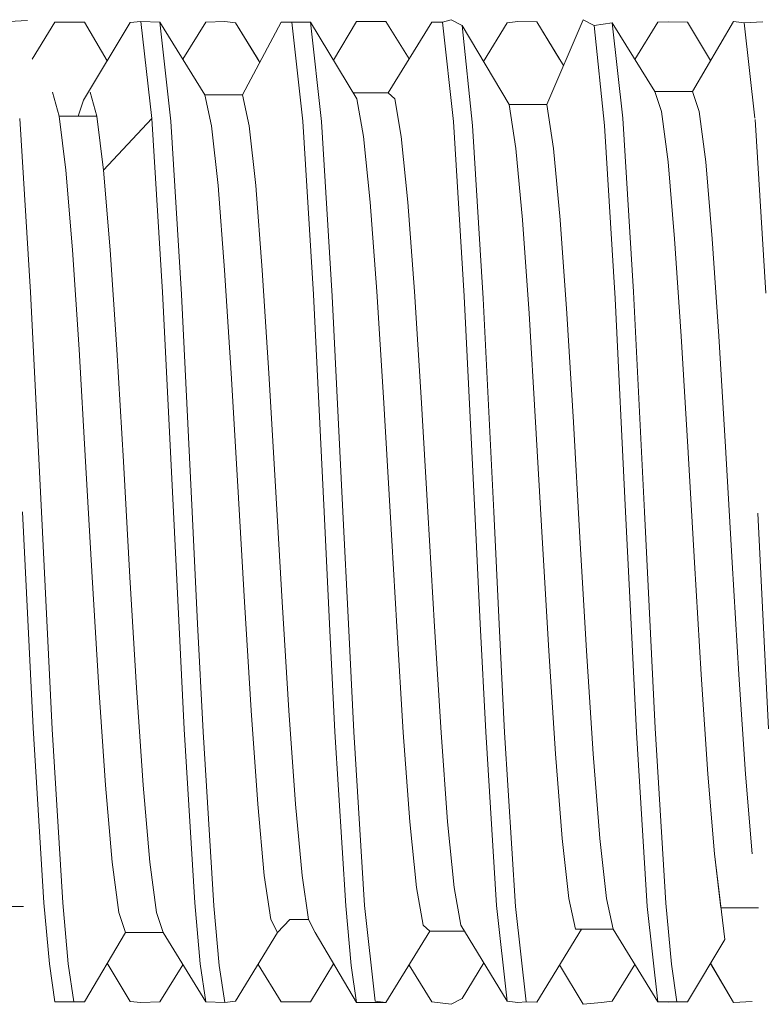
# Model space of a CAD drawing. Units: inches. Extents: x 0 to 3564, y 0 to 2520.
# Drawn here: x 2224 to 2231, y 2239 to 2249 of the extents above; entities that cross this region are included whole.
import ezdxf

# ---------------------------------------------------------------- set-up
doc = ezdxf.new("R2010")
doc.units = ezdxf.units.IN
doc.header["$MEASUREMENT"] = 0

msp = doc.modelspace()

# ---------------------------------------------------------------- linework, layer by layer
at = {"linetype": 'Continuous', "lineweight": 0, "extrusion": (0, 1, 0)}
for p, q in [((2223.6655, 2248.9024), (2223.851, 2248.912)), ((2223.851, 2248.912), (2223.6655, 2248.9024)), ((2223.8953, 2248.5293), (2224.1225, 2248.8954)), ((2224.1225, 2248.8954), (2223.8953, 2248.5293)), ((2224.3103, 2248.8971), (2224.1225, 2248.8954)), ((2224.3103, 2248.8971), (2224.1225, 2248.8954)), ((2224.2296, 2248.8952), (2224.1225, 2248.8954)), ((2224.2296, 2248.8952), (2224.1225, 2248.8954)), ((2224.2296, 2248.8952), (2224.3103, 2248.8971)), ((2224.3103, 2248.8971), (2224.2296, 2248.8952)), ((2224.4168, 2248.8967), (2224.2296, 2248.8952)), ((2224.4168, 2248.8967), (2224.2296, 2248.8952)), ((2224.4168, 2248.8967), (2224.3103, 2248.8971)), ((2224.3103, 2248.8971), (2224.4168, 2248.8967)), ((2224.4168, 2248.8967), (2224.6433, 2248.5119)), ((2224.4168, 2248.8967), (2224.6433, 2248.5119)), ((2224.978, 2248.9024), (2224.8717, 2248.8916)), ((2224.978, 2248.9024), (2224.8717, 2248.8916)), ((2225.1667, 2248.897), (2224.978, 2248.9024)), ((2225.086, 2247.939), (2224.978, 2248.9024)), ((2225.1667, 2248.897), (2224.978, 2248.9024)), ((2225.086, 2247.939), (2224.978, 2248.9024)), ((2225.2757, 2247.9103), (2225.1667, 2248.897)), ((2225.1667, 2248.897), (2225.6136, 2248.1725)), ((2225.1667, 2248.897), (2225.6136, 2248.1725)), ((2225.1667, 2248.897), (2225.2757, 2247.9103)), ((2225.3953, 2248.5264), (2225.6228, 2248.8971)), ((2225.6228, 2248.8971), (2225.3953, 2248.5264)), ((2225.8117, 2248.9031), (2225.6228, 2248.8971)), ((2225.8117, 2248.9031), (2225.6228, 2248.8971)), ((2225.918, 2248.891), (2225.8117, 2248.9031)), ((2225.8117, 2248.9031), (2225.918, 2248.891)), ((2225.9886, 2248.1725), (2226.3728, 2248.8967)), ((2226.3728, 2248.8967), (2225.9886, 2248.1725)), ((2226.4792, 2248.897), (2226.3728, 2248.8967)), ((2226.4792, 2248.897), (2226.3728, 2248.8967)), ((2226.6671, 2248.8951), (2226.4792, 2248.897)), ((2226.5882, 2247.9103), (2226.4792, 2248.897)), ((2226.6671, 2248.8951), (2226.4792, 2248.897)), ((2226.5882, 2247.9103), (2226.4792, 2248.897)), ((2226.7759, 2247.9075), (2226.6671, 2248.8951)), ((2226.6671, 2248.8951), (2227.1281, 2248.1319)), ((2226.6671, 2248.8951), (2227.1281, 2248.1319)), ((2226.6671, 2248.8951), (2226.7759, 2247.9075)), ((2226.8957, 2248.5166), (2227.1242, 2248.9031)), ((2227.1242, 2248.9031), (2226.8957, 2248.5166)), ((2227.4151, 2248.9045), (2227.1242, 2248.9031)), ((2227.4151, 2248.9045), (2227.1242, 2248.9031)), ((2227.4151, 2248.9045), (2227.6457, 2248.5298)), ((2227.4151, 2248.9045), (2227.6457, 2248.5298)), ((2227.4372, 2248.1939), (2227.8724, 2248.8952)), ((2227.8724, 2248.8952), (2227.4372, 2248.1939)), ((2227.8724, 2248.8952), (2227.9796, 2248.8951)), ((2227.9796, 2248.8951), (2227.8724, 2248.8952)), ((2228.0658, 2248.921), (2227.9796, 2248.8951)), ((2227.9796, 2248.8951), (2228.0658, 2248.921)), ((2227.9796, 2248.8951), (2228.0884, 2247.9075)), ((2228.0884, 2247.9075), (2227.9796, 2248.8951)), ((2228.0658, 2248.921), (2228.1737, 2248.8625)), ((2228.0658, 2248.921), (2228.1737, 2248.8625)), ((2228.6213, 2248.8898), (2228.7276, 2248.9045)), ((2228.7276, 2248.9045), (2228.6213, 2248.8898)), ((2228.7276, 2248.9045), (2228.9164, 2248.8984)), ((2228.7276, 2248.9045), (2228.9164, 2248.8984)), ((2228.9164, 2248.8984), (2229.1436, 2248.5285)), ((2228.9164, 2248.8984), (2229.1831, 2248.4641)), ((2229.0175, 2248.0763), (2229.3783, 2248.921)), ((2229.3783, 2248.921), (2229.4862, 2248.8625)), ((2229.4862, 2248.8625), (2229.3783, 2248.921)), ((2229.8938, 2248.5254), (2230.1226, 2248.8957)), ((2230.1226, 2248.8957), (2229.8938, 2248.5254)), ((2230.2289, 2248.8984), (2230.1226, 2248.8957)), ((2230.2289, 2248.8984), (2230.1226, 2248.8957)), ((2230.417, 2248.8955), (2230.2289, 2248.8984)), ((2230.417, 2248.8955), (2230.2289, 2248.8984)), ((2230.417, 2248.8955), (2230.6461, 2248.5134)), ((2230.417, 2248.8955), (2230.6461, 2248.5134)), ((2230.466, 2248.2059), (2230.8741, 2248.9029)), ((2230.8741, 2248.9029), (2230.466, 2248.2059)), ((2230.9804, 2248.8913), (2230.8741, 2248.9029)), ((2230.9804, 2248.8913), (2230.8741, 2248.9029)), ((2230.9804, 2248.8913), (2231.1658, 2248.901)), ((2231.1658, 2248.901), (2230.9804, 2248.8913)), ((2224.4084, 2248.1212), (2224.8717, 2248.8916)), ((2224.8717, 2248.8916), (2224.4084, 2248.1212)), ((2225.918, 2248.891), (2226.1435, 2248.5239)), ((2225.918, 2248.891), (2226.1604, 2248.4964)), ((2228.1737, 2248.8625), (2228.2789, 2247.8679)), ((2228.1737, 2248.8625), (2228.2789, 2247.8679)), ((2228.1737, 2248.8625), (2228.6425, 2248.0763)), ((2228.1737, 2248.8625), (2228.6425, 2248.0763)), ((2228.3874, 2248.5042), (2228.6213, 2248.8898)), ((2228.6213, 2248.8898), (2228.3874, 2248.5042)), ((2229.6679, 2248.8913), (2229.4862, 2248.8625)), ((2229.4862, 2248.8625), (2229.6679, 2248.8913)), ((2229.4862, 2248.8625), (2229.5914, 2247.8679)), ((2229.5914, 2247.8679), (2229.4862, 2248.8625)), ((2229.6679, 2248.8913), (2229.7735, 2247.9397)), ((2229.6679, 2248.8913), (2230.091, 2248.2059)), ((2229.6679, 2248.8913), (2229.7735, 2247.9397)), ((2229.6679, 2248.8913), (2230.091, 2248.2059)), ((2231.086, 2247.9397), (2230.9804, 2248.8913)), ((2231.086, 2247.9397), (2230.9804, 2248.8913)), ((2230.2785, 2248.2059), (2230.091, 2248.2059)), ((2230.1569, 2248.0059), (2230.091, 2248.2059)), ((2230.2785, 2248.2059), (2230.091, 2248.2059)), ((2230.1569, 2248.0059), (2230.091, 2248.2059)), ((2230.466, 2248.2059), (2230.2785, 2248.2059)), ((2230.466, 2248.2059), (2230.2785, 2248.2059)), ((2230.5319, 2248.0059), (2230.466, 2248.2059)), ((2230.5319, 2248.0059), (2230.466, 2248.2059)), ((2224.1651, 2247.9592), (2224.0992, 2248.1981)), ((2224.1651, 2247.9592), (2224.0992, 2248.1981)), ((2224.3526, 2247.9592), (2224.4084, 2248.1212)), ((2224.4084, 2248.1212), (2224.3526, 2247.9592)), ((2224.5401, 2247.9592), (2224.4742, 2248.1981)), ((2224.5401, 2247.9592), (2224.4742, 2248.1981)), ((2225.8011, 2248.1725), (2225.6136, 2248.1725)), ((2225.6795, 2247.8661), (2225.6136, 2248.1725)), ((2225.8011, 2248.1725), (2225.6136, 2248.1725)), ((2225.6795, 2247.8661), (2225.6136, 2248.1725)), ((2225.9886, 2248.1725), (2225.8011, 2248.1725)), ((2225.9886, 2248.1725), (2225.8011, 2248.1725)), ((2226.0545, 2247.8661), (2225.9886, 2248.1725)), ((2226.0545, 2247.8661), (2225.9886, 2248.1725)), ((2227.2497, 2248.1939), (2227.0906, 2248.1939)), ((2227.2497, 2248.1939), (2227.0906, 2248.1939)), ((2227.1939, 2247.7591), (2227.1281, 2248.1319)), ((2227.1939, 2247.7591), (2227.1281, 2248.1319)), ((2227.4372, 2248.1939), (2227.2497, 2248.1939)), ((2227.4372, 2248.1939), (2227.2497, 2248.1939)), ((2227.5031, 2248.1319), (2227.4372, 2248.1939)), ((2227.5031, 2248.1319), (2227.4372, 2248.1939)), ((2227.5689, 2247.7591), (2227.5031, 2248.1319)), ((2227.5689, 2247.7591), (2227.5031, 2248.1319)), ((2228.83, 2248.0763), (2228.6425, 2248.0763)), ((2228.7083, 2247.6385), (2228.6425, 2248.0763)), ((2228.7083, 2247.6385), (2228.6425, 2248.0763)), ((2228.6425, 2248.0763), (2228.83, 2248.0763)), ((2229.0175, 2248.0763), (2228.83, 2248.0763)), ((2228.83, 2248.0763), (2229.0175, 2248.0763)), ((2229.0833, 2247.6385), (2229.0175, 2248.0763)), ((2229.0833, 2247.6385), (2229.0175, 2248.0763)), ((2223.8804, 2246.2093), (2223.7735, 2247.939)), ((2223.7735, 2247.939), (2223.8804, 2246.2093)), ((2224.3526, 2247.9592), (2224.1651, 2247.9592)), ((2224.2309, 2247.4225), (2224.1651, 2247.9592)), ((2224.3526, 2247.9592), (2224.1651, 2247.9592)), ((2224.2309, 2247.4225), (2224.1651, 2247.9592)), ((2224.5401, 2247.9592), (2224.3526, 2247.9592)), ((2224.5401, 2247.9592), (2224.3526, 2247.9592)), ((2224.6059, 2247.4225), (2224.5401, 2247.9592)), ((2224.6059, 2247.4225), (2224.5401, 2247.9592)), ((2225.086, 2247.939), (2224.6059, 2247.4225)), ((2225.1929, 2246.2093), (2225.086, 2247.939)), ((2225.1929, 2246.2093), (2225.086, 2247.939)), ((2229.8803, 2246.2106), (2229.7735, 2247.9397)), ((2229.7735, 2247.9397), (2229.8803, 2246.2106)), ((2230.2227, 2247.5047), (2230.1569, 2248.0059)), ((2230.2227, 2247.5047), (2230.1569, 2248.0059)), ((2230.5977, 2247.5047), (2230.5319, 2248.0059)), ((2230.5977, 2247.5047), (2230.5319, 2248.0059)), ((2231.1952, 2246.1982), (2231.0884, 2247.9279)), ((2231.0884, 2247.9279), (2231.1952, 2246.1982)), ((2225.3817, 2246.1846), (2225.2757, 2247.9103)), ((2225.2757, 2247.9103), (2225.3817, 2246.1846)), ((2225.7453, 2247.2691), (2225.6795, 2247.8661)), ((2225.7453, 2247.2691), (2225.6795, 2247.8661)), ((2226.1203, 2247.2691), (2226.0545, 2247.8661)), ((2226.1203, 2247.2691), (2226.0545, 2247.8661)), ((2226.6942, 2246.1846), (2226.5882, 2247.9103)), ((2226.6942, 2246.1846), (2226.5882, 2247.9103)), ((2226.8826, 2246.1676), (2226.7759, 2247.9075)), ((2228.0884, 2247.9075), (2228.1951, 2246.1676)), ((2228.1951, 2246.1676), (2228.0884, 2247.9075)), ((2228.2789, 2247.8679), (2228.3837, 2246.1457)), ((2228.2789, 2247.8679), (2228.3837, 2246.1457)), ((2229.6962, 2246.1457), (2229.5914, 2247.8679)), ((2229.6962, 2246.1457), (2229.5914, 2247.8679)), ((2227.2597, 2247.1038), (2227.1939, 2247.7591)), ((2227.2597, 2247.1038), (2227.1939, 2247.7591)), ((2227.6347, 2247.1038), (2227.5689, 2247.7591)), ((2227.6347, 2247.1038), (2227.5689, 2247.7591)), ((2228.7741, 2246.9273), (2228.7083, 2247.6385)), ((2228.7741, 2246.9273), (2228.7083, 2247.6385)), ((2229.1491, 2246.9273), (2229.0833, 2247.6385)), ((2229.1491, 2246.9273), (2229.0833, 2247.6385)), ((2224.2968, 2246.6288), (2224.2309, 2247.4225)), ((2224.2968, 2246.6288), (2224.2309, 2247.4225)), ((2224.6718, 2246.6288), (2224.6059, 2247.4225)), ((2224.6718, 2246.6288), (2224.6059, 2247.4225)), ((2230.2885, 2246.7402), (2230.2227, 2247.5047)), ((2230.2885, 2246.7402), (2230.2227, 2247.5047)), ((2230.6635, 2246.7402), (2230.5977, 2247.5047)), ((2230.6635, 2246.7402), (2230.5977, 2247.5047)), ((2225.8112, 2246.4265), (2225.7453, 2247.2691)), ((2225.8112, 2246.4265), (2225.7453, 2247.2691)), ((2226.1862, 2246.4265), (2226.1203, 2247.2691)), ((2226.1862, 2246.4265), (2226.1203, 2247.2691)), ((2227.3256, 2246.2154), (2227.2597, 2247.1038)), ((2227.3256, 2246.2154), (2227.2597, 2247.1038)), ((2227.7006, 2246.2154), (2227.6347, 2247.1038)), ((2227.7006, 2246.2154), (2227.6347, 2247.1038)), ((2228.84, 2245.9963), (2228.7741, 2246.9273)), ((2228.84, 2245.9963), (2228.7741, 2246.9273)), ((2229.215, 2245.9963), (2229.1491, 2246.9273)), ((2229.215, 2245.9963), (2229.1491, 2246.9273)), ((2230.3544, 2245.7701), (2230.2885, 2246.7402)), ((2230.3544, 2245.7701), (2230.2885, 2246.7402)), ((2230.7294, 2245.7701), (2230.6635, 2246.7402)), ((2230.7294, 2245.7701), (2230.6635, 2246.7402)), ((2224.3626, 2245.6379), (2224.2968, 2246.6288)), ((2224.3626, 2245.6379), (2224.2968, 2246.6288)), ((2224.7376, 2245.6379), (2224.6718, 2246.6288)), ((2224.7376, 2245.6379), (2224.6718, 2246.6288)), ((2225.877, 2245.402), (2225.8112, 2246.4265)), ((2225.877, 2245.402), (2225.8112, 2246.4265)), ((2226.252, 2245.402), (2226.1862, 2246.4265)), ((2226.252, 2245.402), (2226.1862, 2246.4265)), ((2223.9885, 2244.0206), (2223.8804, 2246.2093)), ((2223.8804, 2246.2093), (2223.9885, 2244.0206)), ((2225.301, 2244.0206), (2225.1929, 2246.2093)), ((2225.301, 2244.0206), (2225.1929, 2246.2093)), ((2225.4885, 2244.0206), (2225.3817, 2246.1846)), ((2225.3817, 2246.1846), (2225.4885, 2244.0206)), ((2226.801, 2244.0206), (2226.6942, 2246.1846)), ((2226.801, 2244.0206), (2226.6942, 2246.1846)), ((2226.9885, 2244.0206), (2226.8826, 2246.1676)), ((2226.8826, 2246.1676), (2226.9885, 2244.0206)), ((2227.3914, 2245.1611), (2227.3256, 2246.2154)), ((2227.3914, 2245.1611), (2227.3256, 2246.2154)), ((2227.7664, 2245.1611), (2227.7006, 2246.2154)), ((2227.7664, 2245.1611), (2227.7006, 2246.2154)), ((2228.1951, 2246.1676), (2228.301, 2244.0206)), ((2228.301, 2244.0206), (2228.1951, 2246.1676)), ((2229.9885, 2244.0206), (2229.8803, 2246.2106)), ((2229.8803, 2246.2106), (2229.9885, 2244.0206)), ((2228.4885, 2244.0206), (2228.3837, 2246.1457)), ((2228.3837, 2246.1457), (2228.4885, 2244.0206)), ((2229.801, 2244.0206), (2229.6962, 2246.1457)), ((2229.801, 2244.0206), (2229.6962, 2246.1457)), ((2228.9058, 2244.916), (2228.84, 2245.9963)), ((2228.9058, 2244.916), (2228.84, 2245.9963)), ((2229.2808, 2244.916), (2229.215, 2245.9963)), ((2229.2808, 2244.916), (2229.215, 2245.9963)), ((2230.4202, 2244.6677), (2230.3544, 2245.7701)), ((2230.4202, 2244.6677), (2230.3544, 2245.7701)), ((2230.7952, 2244.6677), (2230.7294, 2245.7701)), ((2230.7952, 2244.6677), (2230.7294, 2245.7701)), ((2224.4285, 2244.5247), (2224.3626, 2245.6379)), ((2224.4285, 2244.5247), (2224.3626, 2245.6379)), ((2224.8035, 2244.5247), (2224.7376, 2245.6379)), ((2224.8035, 2244.5247), (2224.7376, 2245.6379)), ((2225.9429, 2244.2731), (2225.877, 2245.402)), ((2225.9429, 2244.2731), (2225.877, 2245.402)), ((2226.3179, 2244.2731), (2226.252, 2245.402)), ((2226.3179, 2244.2731), (2226.252, 2245.402)), ((2227.4573, 2244.0206), (2227.3914, 2245.1611)), ((2227.4573, 2244.0206), (2227.3914, 2245.1611)), ((2227.8323, 2244.0206), (2227.7664, 2245.1611)), ((2227.8323, 2244.0206), (2227.7664, 2245.1611)), ((2228.9717, 2243.768), (2228.9058, 2244.916)), ((2228.9717, 2243.768), (2228.9058, 2244.916)), ((2229.3467, 2243.768), (2229.2808, 2244.916)), ((2229.3467, 2243.768), (2229.2808, 2244.916)), ((2230.4861, 2243.5164), (2230.4202, 2244.6677)), ((2230.4861, 2243.5164), (2230.4202, 2244.6677)), ((2230.8611, 2243.5164), (2230.7952, 2244.6677)), ((2230.8611, 2243.5164), (2230.7952, 2244.6677)), ((2224.4943, 2243.3734), (2224.4285, 2244.5247)), ((2224.4943, 2243.3734), (2224.4285, 2244.5247)), ((2224.8693, 2243.3734), (2224.8035, 2244.5247)), ((2224.8693, 2243.3734), (2224.8035, 2244.5247)), ((2226.0087, 2243.1251), (2225.9429, 2244.2731)), ((2226.0087, 2243.1251), (2225.9429, 2244.2731)), ((2226.3837, 2243.1251), (2226.3179, 2244.2731)), ((2226.3837, 2243.1251), (2226.3179, 2244.2731)), ((2223.801, 2244.0206), (2223.9071, 2241.8718)), ((2223.9071, 2241.8718), (2223.801, 2244.0206)), ((2224.0953, 2241.8578), (2223.9885, 2244.0206)), ((2223.9885, 2244.0206), (2224.0953, 2241.8578)), ((2225.301, 2244.0206), (2225.4078, 2241.8578)), ((2225.4078, 2241.8578), (2225.301, 2244.0206)), ((2225.5422, 2242.9061), (2225.4885, 2244.0206)), ((2225.4885, 2244.0206), (2225.5422, 2242.9061)), ((2226.801, 2244.0206), (2226.8547, 2242.9061)), ((2226.8547, 2242.9061), (2226.801, 2244.0206)), ((2227.0422, 2242.9065), (2226.9885, 2244.0206)), ((2226.9885, 2244.0206), (2227.0422, 2242.9065)), ((2227.5231, 2242.8801), (2227.4573, 2244.0206)), ((2227.5231, 2242.8801), (2227.4573, 2244.0206)), ((2227.8981, 2242.8801), (2227.8323, 2244.0206)), ((2227.8981, 2242.8801), (2227.8323, 2244.0206)), ((2228.301, 2244.0206), (2228.3547, 2242.9065)), ((2228.3547, 2242.9065), (2228.301, 2244.0206)), ((2228.4885, 2244.0206), (2228.5423, 2242.9028)), ((2228.4885, 2244.0206), (2228.5423, 2242.9028)), ((2229.801, 2244.0206), (2229.8548, 2242.9028)), ((2229.8548, 2242.9028), (2229.801, 2244.0206)), ((2230.0948, 2241.8683), (2229.9885, 2244.0206)), ((2229.9885, 2244.0206), (2230.0948, 2241.8683)), ((2231.1159, 2244.0095), (2231.222, 2241.8607)), ((2231.222, 2241.8607), (2231.1159, 2244.0095)), ((2229.0375, 2242.6392), (2228.9717, 2243.768)), ((2229.0375, 2242.6392), (2228.9717, 2243.768)), ((2229.4125, 2242.6392), (2229.3467, 2243.768)), ((2229.4125, 2242.6392), (2229.3467, 2243.768)), ((2230.5519, 2242.4033), (2230.4861, 2243.5164)), ((2230.5519, 2242.4033), (2230.4861, 2243.5164)), ((2230.9269, 2242.4033), (2230.8611, 2243.5164)), ((2230.9269, 2242.4033), (2230.8611, 2243.5164)), ((2224.5602, 2242.2711), (2224.4943, 2243.3734)), ((2224.5602, 2242.2711), (2224.4943, 2243.3734)), ((2224.9352, 2242.2711), (2224.8693, 2243.3734)), ((2224.9352, 2242.2711), (2224.8693, 2243.3734)), ((2226.0746, 2242.0448), (2226.0087, 2243.1251)), ((2226.0746, 2242.0448), (2226.0087, 2243.1251)), ((2226.4496, 2242.0448), (2226.3837, 2243.1251)), ((2226.4496, 2242.0448), (2226.3837, 2243.1251)), ((2225.5967, 2241.8319), (2225.5422, 2242.9061)), ((2225.5422, 2242.9061), (2225.5967, 2241.8319)), ((2226.9092, 2241.8319), (2226.8547, 2242.9061)), ((2226.9092, 2241.8319), (2226.8547, 2242.9061)), ((2227.0966, 2241.8326), (2227.0422, 2242.9065)), ((2227.0422, 2242.9065), (2227.0966, 2241.8326)), ((2227.589, 2241.8258), (2227.5231, 2242.8801)), ((2227.589, 2241.8258), (2227.5231, 2242.8801)), ((2227.964, 2241.8258), (2227.8981, 2242.8801)), ((2227.964, 2241.8258), (2227.8981, 2242.8801)), ((2228.3547, 2242.9065), (2228.4091, 2241.8326)), ((2228.4091, 2241.8326), (2228.3547, 2242.9065)), ((2228.5423, 2242.9028), (2228.597, 2241.8258)), ((2228.5423, 2242.9028), (2228.597, 2241.8258)), ((2229.9095, 2241.8258), (2229.8548, 2242.9028)), ((2229.9095, 2241.8258), (2229.8548, 2242.9028)), ((2229.1034, 2241.6147), (2229.0375, 2242.6392)), ((2229.1034, 2241.6147), (2229.0375, 2242.6392)), ((2229.4784, 2241.6147), (2229.4125, 2242.6392)), ((2229.4784, 2241.6147), (2229.4125, 2242.6392)), ((2230.6178, 2241.4124), (2230.5519, 2242.4033)), ((2230.6178, 2241.4124), (2230.5519, 2242.4033)), ((2230.9928, 2241.4124), (2230.9269, 2242.4033)), ((2230.9928, 2241.4124), (2230.9269, 2242.4033)), ((2224.626, 2241.301), (2224.5602, 2242.2711)), ((2224.626, 2241.301), (2224.5602, 2242.2711)), ((2225.001, 2241.301), (2224.9352, 2242.2711)), ((2225.001, 2241.301), (2224.9352, 2242.2711)), ((2226.1404, 2241.1139), (2226.0746, 2242.0448)), ((2226.1404, 2241.1139), (2226.0746, 2242.0448)), ((2226.5154, 2241.1139), (2226.4496, 2242.0448)), ((2226.5154, 2241.1139), (2226.4496, 2242.0448)), ((2224.0138, 2240.1315), (2223.9071, 2241.8718)), ((2224.0138, 2240.1315), (2223.9071, 2241.8718)), ((2224.2013, 2240.1312), (2224.0953, 2241.8578)), ((2224.0953, 2241.8578), (2224.2013, 2240.1312)), ((2225.5138, 2240.1312), (2225.4078, 2241.8578)), ((2225.5138, 2240.1312), (2225.4078, 2241.8578)), ((2230.2016, 2240.1275), (2230.0948, 2241.8683)), ((2230.0948, 2241.8683), (2230.2016, 2240.1275)), ((2225.7035, 2240.1018), (2225.5967, 2241.8319)), ((2225.5967, 2241.8319), (2225.7035, 2240.1018)), ((2227.016, 2240.1018), (2226.9092, 2241.8319)), ((2227.016, 2240.1018), (2226.9092, 2241.8319)), ((2227.2033, 2240.1053), (2227.0966, 2241.8326)), ((2227.0966, 2241.8326), (2227.2033, 2240.1053)), ((2227.6548, 2240.9374), (2227.589, 2241.8258)), ((2227.6548, 2240.9374), (2227.589, 2241.8258)), ((2228.0298, 2240.9374), (2227.964, 2241.8258)), ((2228.0298, 2240.9374), (2227.964, 2241.8258)), ((2228.4091, 2241.8326), (2228.5158, 2240.1053)), ((2228.5158, 2240.1053), (2228.4091, 2241.8326)), ((2228.597, 2241.8258), (2228.7041, 2240.0944)), ((2228.597, 2241.8258), (2228.7041, 2240.0944)), ((2230.0166, 2240.0944), (2229.9095, 2241.8258)), ((2230.0166, 2240.0944), (2229.9095, 2241.8258)), ((2229.1692, 2240.7721), (2229.1034, 2241.6147)), ((2229.1692, 2240.7721), (2229.1034, 2241.6147)), ((2229.5442, 2240.7721), (2229.4784, 2241.6147)), ((2229.5442, 2240.7721), (2229.4784, 2241.6147)), ((2230.6836, 2240.6186), (2230.6178, 2241.4124)), ((2230.6836, 2240.6186), (2230.6178, 2241.4124)), ((2231.0586, 2240.6186), (2230.9928, 2241.4124)), ((2231.0586, 2240.6186), (2230.9928, 2241.4124)), ((2224.6918, 2240.5364), (2224.626, 2241.301)), ((2224.6918, 2240.5364), (2224.626, 2241.301)), ((2225.0668, 2240.5364), (2225.001, 2241.301)), ((2225.0668, 2240.5364), (2225.001, 2241.301)), ((2226.2062, 2240.4026), (2226.1404, 2241.1139)), ((2226.2062, 2240.4026), (2226.1404, 2241.1139)), ((2226.5812, 2240.4026), (2226.5154, 2241.1139)), ((2226.5812, 2240.4026), (2226.5154, 2241.1139)), ((2227.7206, 2240.282), (2227.6548, 2240.9374)), ((2227.7206, 2240.282), (2227.6548, 2240.9374)), ((2228.0956, 2240.282), (2228.0298, 2240.9374)), ((2228.0956, 2240.282), (2228.0298, 2240.9374)), ((2229.235, 2240.175), (2229.1692, 2240.7721)), ((2229.235, 2240.175), (2229.1692, 2240.7721)), ((2229.61, 2240.175), (2229.5442, 2240.7721)), ((2229.61, 2240.175), (2229.5442, 2240.7721)), ((2230.7495, 2240.082), (2230.6836, 2240.6186)), ((2230.7883, 2239.7651), (2230.6836, 2240.6186)), ((2224.7577, 2240.0352), (2224.6918, 2240.5364)), ((2224.7577, 2240.0352), (2224.6918, 2240.5364)), ((2225.1327, 2240.0352), (2225.0668, 2240.5364)), ((2225.1327, 2240.0352), (2225.0668, 2240.5364)), ((2226.2721, 2239.9649), (2226.2062, 2240.4026)), ((2226.2721, 2239.9649), (2226.2062, 2240.4026)), ((2226.6471, 2239.9649), (2226.5812, 2240.4026)), ((2226.6471, 2239.9649), (2226.5812, 2240.4026)), ((2227.7865, 2239.9092), (2227.7206, 2240.282)), ((2227.7865, 2239.9092), (2227.7206, 2240.282)), ((2228.1615, 2239.9092), (2228.0956, 2240.282)), ((2228.1615, 2239.9092), (2228.0956, 2240.282)), ((2229.3009, 2239.8686), (2229.235, 2240.175)), ((2229.3009, 2239.8686), (2229.235, 2240.175)), ((2229.6759, 2239.8686), (2229.61, 2240.175)), ((2229.6759, 2239.8686), (2229.61, 2240.175)), ((2223.8096, 2240.093), (2223.4346, 2240.093)), ((2223.8096, 2240.093), (2223.6221, 2240.093)), ((2224.068, 2239.5235), (2224.0138, 2240.1315)), ((2224.068, 2239.5235), (2224.0138, 2240.1315)), ((2224.2557, 2239.5222), (2224.2013, 2240.1312)), ((2224.2013, 2240.1312), (2224.2557, 2239.5222)), ((2225.5682, 2239.5222), (2225.5138, 2240.1312)), ((2225.5682, 2239.5222), (2225.5138, 2240.1312)), ((2225.7574, 2239.5063), (2225.7035, 2240.1018)), ((2225.7035, 2240.1018), (2225.7574, 2239.5063)), ((2227.0699, 2239.5063), (2227.016, 2240.1018)), ((2227.0699, 2239.5063), (2227.016, 2240.1018)), ((2227.3088, 2239.1514), (2227.2033, 2240.1053)), ((2227.2033, 2240.1053), (2227.3088, 2239.1514)), ((2228.5158, 2240.1053), (2228.6213, 2239.1514)), ((2228.6213, 2239.1514), (2228.5158, 2240.1053)), ((2228.7041, 2240.0944), (2228.8101, 2239.1454)), ((2228.7041, 2240.0944), (2228.8101, 2239.1454)), ((2230.1226, 2239.1454), (2230.0166, 2240.0944)), ((2230.1226, 2239.1454), (2230.0166, 2240.0944)), ((2230.2558, 2239.5213), (2230.2016, 2240.1275)), ((2230.2016, 2240.1275), (2230.2558, 2239.5213)), ((2231.1245, 2240.082), (2230.7495, 2240.082)), ((2231.1245, 2240.082), (2230.937, 2240.082)), ((2224.8235, 2239.8353), (2224.7577, 2240.0352)), ((2224.8235, 2239.8353), (2224.7577, 2240.0352)), ((2225.1985, 2239.8353), (2225.1327, 2240.0352)), ((2225.1985, 2239.8353), (2225.1327, 2240.0352)), ((2226.3379, 2239.8336), (2226.2721, 2239.9649)), ((2226.3379, 2239.8336), (2226.2721, 2239.9649)), ((2226.3379, 2239.8336), (2226.4596, 2239.9649)), ((2226.4596, 2239.9649), (2226.3379, 2239.8336)), ((2226.6471, 2239.9649), (2226.4596, 2239.9649)), ((2226.6471, 2239.9649), (2226.4596, 2239.9649)), ((2226.7129, 2239.8336), (2226.6471, 2239.9649)), ((2227.8523, 2239.8472), (2227.7865, 2239.9092)), ((2227.8523, 2239.8472), (2227.7865, 2239.9092)), ((2228.1615, 2239.9092), (2228.6213, 2239.1514)), ((2228.6213, 2239.1514), (2228.1615, 2239.9092)), ((2224.4168, 2239.1445), (2224.8235, 2239.8353)), ((2224.4168, 2239.1445), (2224.8235, 2239.8353)), ((2225.011, 2239.8353), (2224.8235, 2239.8353)), ((2225.011, 2239.8353), (2224.8235, 2239.8353)), ((2225.1985, 2239.8353), (2225.011, 2239.8353)), ((2225.1985, 2239.8353), (2225.011, 2239.8353)), ((2225.1985, 2239.8353), (2225.6228, 2239.1441)), ((2225.6228, 2239.1441), (2225.1985, 2239.8353)), ((2225.918, 2239.1502), (2226.3379, 2239.8336)), ((2225.918, 2239.1502), (2226.3379, 2239.8336)), ((2226.7129, 2239.8336), (2227.1242, 2239.138)), ((2227.1242, 2239.138), (2226.7129, 2239.8336)), ((2227.4151, 2239.1366), (2227.8523, 2239.8472)), ((2227.4151, 2239.1366), (2227.8523, 2239.8472)), ((2228.0398, 2239.8472), (2227.8523, 2239.8472)), ((2228.0398, 2239.8472), (2227.8523, 2239.8472)), ((2228.1991, 2239.8472), (2228.0398, 2239.8472)), ((2228.1991, 2239.8472), (2228.0398, 2239.8472)), ((2228.9164, 2239.1427), (2229.3622, 2239.8686)), ((2228.9164, 2239.1427), (2229.3622, 2239.8686)), ((2229.4884, 2239.8686), (2229.3009, 2239.8686)), ((2229.4884, 2239.8686), (2229.3009, 2239.8686)), ((2229.6759, 2239.8686), (2229.4884, 2239.8686)), ((2229.6759, 2239.8686), (2229.4884, 2239.8686)), ((2229.6759, 2239.8686), (2230.1226, 2239.1454)), ((2230.1226, 2239.1454), (2229.6759, 2239.8686)), ((2230.417, 2239.1456), (2230.7883, 2239.7651)), ((2230.417, 2239.1456), (2230.7883, 2239.7651)), ((2224.1225, 2239.1458), (2224.068, 2239.5235)), ((2224.1225, 2239.1458), (2224.068, 2239.5235)), ((2224.3103, 2239.1441), (2224.2557, 2239.5222)), ((2224.2557, 2239.5222), (2224.3103, 2239.1441)), ((2224.6433, 2239.5293), (2224.8717, 2239.1496)), ((2224.8717, 2239.1496), (2224.6433, 2239.5293)), ((2225.1667, 2239.1441), (2225.3953, 2239.5147)), ((2225.1667, 2239.1441), (2225.3953, 2239.5147)), ((2225.6228, 2239.1441), (2225.5682, 2239.5222)), ((2225.6228, 2239.1441), (2225.5682, 2239.5222)), ((2225.8117, 2239.138), (2225.7574, 2239.5063)), ((2225.7574, 2239.5063), (2225.8117, 2239.138)), ((2226.1435, 2239.5172), (2226.3728, 2239.1444)), ((2226.3728, 2239.1444), (2226.1435, 2239.5172)), ((2226.6671, 2239.1461), (2226.8957, 2239.5245)), ((2226.6671, 2239.1461), (2226.8957, 2239.5245)), ((2227.1242, 2239.138), (2227.0699, 2239.5063)), ((2227.1242, 2239.138), (2227.0699, 2239.5063)), ((2227.6457, 2239.5114), (2227.8724, 2239.146)), ((2227.8724, 2239.146), (2227.6457, 2239.5114)), ((2228.1737, 2239.1786), (2228.3907, 2239.5314)), ((2228.1737, 2239.1786), (2228.3907, 2239.5314)), ((2229.1436, 2239.5126), (2229.3783, 2239.1202)), ((2229.3783, 2239.1202), (2229.1436, 2239.5126)), ((2229.6679, 2239.1498), (2229.8938, 2239.5158)), ((2229.6679, 2239.1498), (2229.8938, 2239.5158)), ((2230.3101, 2239.1454), (2230.2558, 2239.5213)), ((2230.2558, 2239.5213), (2230.3101, 2239.1454)), ((2230.6461, 2239.5277), (2230.8741, 2239.1382)), ((2230.8741, 2239.1382), (2230.6461, 2239.5277)), ((2230.8741, 2239.1382), (2230.6466, 2239.5287)), ((2230.8741, 2239.1382), (2230.6466, 2239.5287)), ((2224.3103, 2239.1441), (2224.1225, 2239.1458)), ((2224.3103, 2239.1441), (2224.1225, 2239.1458)), ((2224.4168, 2239.1445), (2224.3103, 2239.1441)), ((2224.3103, 2239.1441), (2224.4168, 2239.1445)), ((2224.978, 2239.1388), (2224.8717, 2239.1496)), ((2224.978, 2239.1388), (2224.8717, 2239.1496)), ((2225.1667, 2239.1441), (2224.978, 2239.1388)), ((2225.1667, 2239.1441), (2224.978, 2239.1388)), ((2225.8117, 2239.138), (2225.6228, 2239.1441)), ((2225.8117, 2239.138), (2225.6228, 2239.1441)), ((2225.918, 2239.1502), (2225.8117, 2239.138)), ((2225.8117, 2239.138), (2225.918, 2239.1502)), ((2226.3728, 2239.1444), (2226.5599, 2239.146)), ((2226.5599, 2239.146), (2226.3728, 2239.1444)), ((2226.4792, 2239.1441), (2226.3728, 2239.1444)), ((2226.4792, 2239.1441), (2226.3728, 2239.1444)), ((2226.6671, 2239.1461), (2226.4792, 2239.1441)), ((2226.6671, 2239.1461), (2226.4792, 2239.1441)), ((2226.4792, 2239.1441), (2226.5599, 2239.146)), ((2226.5599, 2239.146), (2226.4792, 2239.1441)), ((2226.6671, 2239.1461), (2226.5599, 2239.146)), ((2226.5599, 2239.146), (2226.6671, 2239.1461)), ((2227.4151, 2239.1366), (2227.1242, 2239.138)), ((2227.4151, 2239.1366), (2227.1242, 2239.138)), ((2227.4151, 2239.1366), (2227.3088, 2239.1514)), ((2227.3088, 2239.1514), (2227.4151, 2239.1366)), ((2227.8724, 2239.146), (2228.0658, 2239.1202)), ((2227.8724, 2239.146), (2228.0658, 2239.1202)), ((2228.0658, 2239.1202), (2228.1737, 2239.1786)), ((2228.0658, 2239.1202), (2228.1737, 2239.1786)), ((2228.6213, 2239.1514), (2228.7276, 2239.1366)), ((2228.7276, 2239.1366), (2228.6213, 2239.1514)), ((2228.8101, 2239.1454), (2228.7276, 2239.1366)), ((2228.7276, 2239.1366), (2228.8101, 2239.1454)), ((2228.8101, 2239.1454), (2228.9164, 2239.1427)), ((2228.8101, 2239.1454), (2228.9164, 2239.1427)), ((2229.5616, 2239.1382), (2229.3783, 2239.1202)), ((2229.3783, 2239.1202), (2229.5616, 2239.1382)), ((2229.5616, 2239.1382), (2229.6679, 2239.1498)), ((2229.5616, 2239.1382), (2229.6679, 2239.1498)), ((2230.3101, 2239.1454), (2230.1226, 2239.1454)), ((2230.2289, 2239.1427), (2230.1226, 2239.1454)), ((2230.3101, 2239.1454), (2230.1226, 2239.1454)), ((2230.2289, 2239.1427), (2230.1226, 2239.1454)), ((2230.417, 2239.1456), (2230.2289, 2239.1427)), ((2230.417, 2239.1456), (2230.2289, 2239.1427)), ((2230.2289, 2239.1427), (2230.3101, 2239.1454)), ((2230.3101, 2239.1454), (2230.2289, 2239.1427)), ((2230.417, 2239.1456), (2230.3101, 2239.1454)), ((2230.3101, 2239.1454), (2230.417, 2239.1456)), ((2231.0594, 2239.1483), (2230.8741, 2239.1382)), ((2231.0594, 2239.1483), (2230.8741, 2239.1382))]:
    msp.add_line(p, q, dxfattribs=at)

doc.saveas('drawing.dxf')
